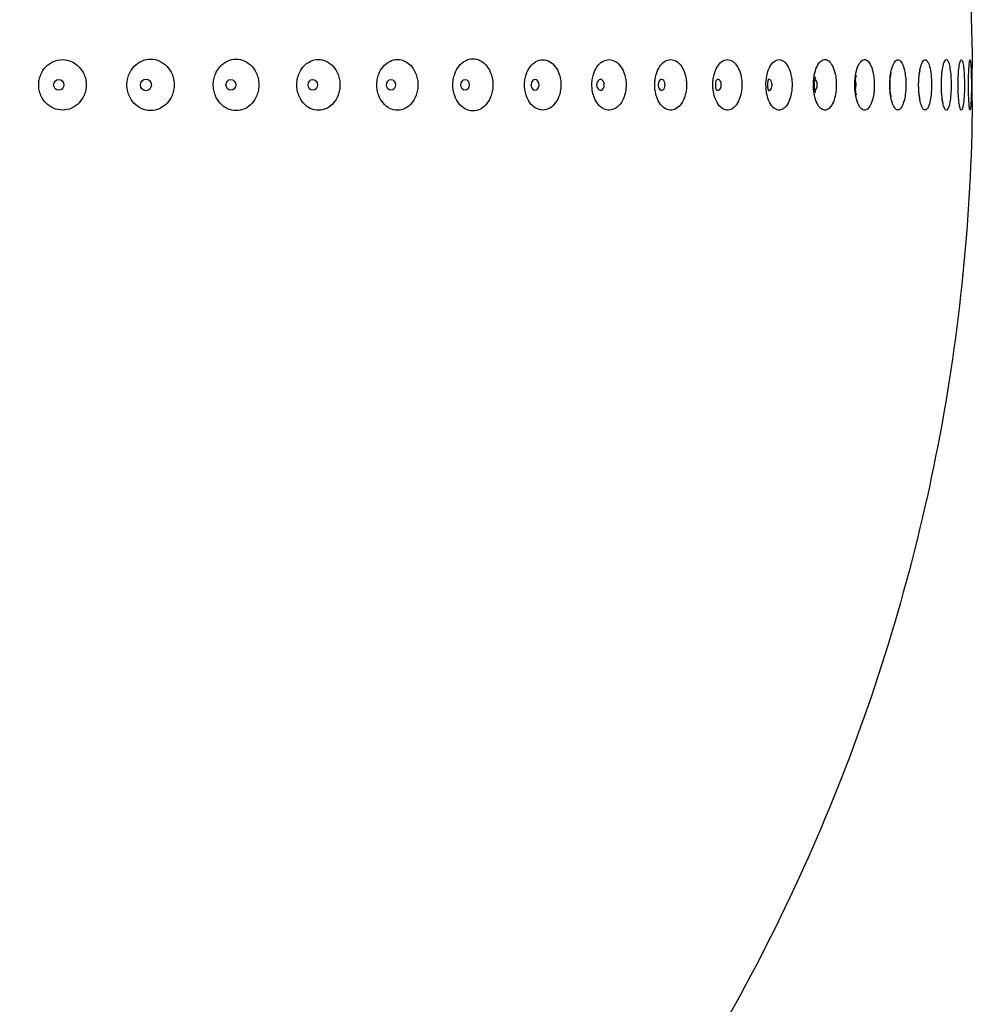
# Model space of a CAD drawing. Units: millimetres. Extents: x 432 to 1811, y 725 to 2325.
# Drawn here: x 801 to 923, y 852 to 979 of the extents above; entities that cross this region are included whole.
import ezdxf

# ---------------------------------------------------------------- set-up
doc = ezdxf.new("R2010")
doc.units = ezdxf.units.MM
doc.header["$LTSCALE"] = 10
doc.layers.add('Spigoli visibili(ISO)', color=179, linetype='Continuous', lineweight=25, true_color=0x262659)

msp = doc.modelspace()

# ---------------------------------------------------------------- linework, layer by layer
at = {"layer": 'Spigoli visibili(ISO)'}
for centre, major_axis, ratio in [((805.72, 970.28), (0, 0.7), 0.951573), ((816.95, 970.28), (0, 0.752), 0.930679), ((827.89, 970.28), (0, 0.7), 0.903394), ((838.44, 970.28), (0, 0.7), 0.869071), ((848.52, 970.28), (0, 0.7), 0.826458), ((858.07, 970.28), (0, 0.7), 0.776223)]:
    msp.add_ellipse(centre, major_axis=major_axis, ratio=ratio, dxfattribs=at)
for centre, major_axis, ratio, start_param, end_param in [((867.09, 970.28), (0, 0.7), 0.734316, 1.659684, 7.765094), ((875.53, 970.28), (0, 0.7), 0.685145, 2.088574, 7.336204), ((883.41, 970.28), (0, 0.7), 0.635051, 2.304045, 7.120733), ((890.67, 970.28), (0, 0.7), 0.582455, 2.545923, 6.878855), ((897.27, 970.28), (0, 0.7), 0.523636, 2.844899, 6.579879), ((903.13, 970.28), (0, 0.7), 0.458899, 3.247553, 6.177225), ((908.19, 970.28), (0, -0.7), 0.391138, 0.750997, 2.390595)]:
    msp.add_ellipse(centre, major_axis=major_axis, ratio=ratio, start_param=start_param, end_param=end_param, dxfattribs=at)
for points, knots in [([(923.43, 968.14), (923.3, 953.34), (921.82, 938.5), (916.2, 909.32), (912.02, 894.87), (901.15, 867.1), (894.42, 853.66), (878.68, 828.33), (869.61, 816.33), (849.53, 794.28), (838.43, 784.14), (814.68, 766.11), (801.92, 758.15), (775.28, 744.74), (761.29, 739.23), (732.66, 730.89), (717.9, 728.02), (688.23, 725.02), (673.19, 724.88), (643.47, 727.33), (628.66, 729.93), (599.88, 737.74), (585.78, 742.99), (558.9, 755.9), (546, 763.62), (521.92, 781.21), (510.63, 791.15), (490.15, 812.82), (480.86, 824.64), (464.65, 849.68), (457.67, 863), (446.29, 890.56), (441.84, 904.93), (435.66, 934.1), (433.9, 949.04), (433.13, 978.85), (434.12, 993.85), (438.78, 1023.31), (442.48, 1037.88), (452.42, 1066), (458.7, 1079.66), (473.59, 1105.5), (482.25, 1117.79), (501.59, 1140.49), (512.34, 1151), (535.49, 1169.81), (547.97, 1178.19), (574.15, 1192.48), (587.95, 1198.45), (616.29, 1207.74), (630.95, 1211.1), (660.5, 1215.08), (675.52, 1215.72), (705.31, 1214.26), (720.2, 1212.16), (749.23, 1205.31), (763.48, 1200.53), (790.78, 1188.52), (803.93, 1181.23), (828.59, 1164.45), (840.19, 1154.89), (861.39, 1133.91), (871.07, 1122.4), (888.09, 1097.92), (895.52, 1084.84), (907.81, 1057.67), (912.73, 1043.46), (919.87, 1014.51), (922.13, 999.64), (923.25, 980.65), (923.39, 976.53), (923.43, 972.42)], [0, 0, 0, 0, 4.440199, 4.440199, 8.913829, 8.913829, 13.387275, 13.387275, 17.860723, 17.860723, 22.33417, 22.33417, 26.807617, 26.807617, 31.281064, 31.281064, 35.754511, 35.754511, 40.227959, 40.227959, 44.701388, 44.701388, 49.174835, 49.174835, 53.648283, 53.648283, 58.12173, 58.12173, 62.595177, 62.595177, 67.068624, 67.068624, 71.542071, 71.542071, 76.015518, 76.015518, 80.488966, 80.488966, 84.962395, 84.962395, 89.435843, 89.435843, 93.90929, 93.90929, 98.382737, 98.382737, 102.856184, 102.856184, 107.329631, 107.329631, 111.803078, 111.803078, 116.276526, 116.276526, 120.749955, 120.749955, 125.223403, 125.223403, 129.69685, 129.69685, 134.170297, 134.170297, 138.643744, 138.643744, 143.117191, 143.117191, 147.590638, 147.590638, 152.064086, 152.064086, 153.298733, 153.298733, 153.298733, 153.298733]), ([(803.13, 970.28), (803.13, 970.51), (803.15, 970.73), (803.24, 971.18), (803.31, 971.41), (803.56, 971.99), (803.77, 972.31), (804.32, 972.89), (804.66, 973.13), (805.4, 973.45), (805.79, 973.53), (806.59, 973.53), (806.99, 973.45), (807.73, 973.12), (808.06, 972.88), (808.61, 972.3), (808.83, 971.96), (809.07, 971.39), (809.14, 971.16), (809.22, 970.72), (809.24, 970.5), (809.24, 970.28)], [-1.017829, -1.017829, -1.017829, -1.017829, -0.950592, -0.950592, -0.878416, -0.878416, -0.76158, -0.76158, -0.634041, -0.634041, -0.508958, -0.508958, -0.382724, -0.382724, -0.255341, -0.255341, -0.135647, -0.135647, -0.065729, -0.065729, -0.000001, -0.000001, -0.000001, -0.000001]), ([(814.5, 970.28), (814.5, 970.51), (814.53, 970.74), (814.62, 971.2), (814.69, 971.44), (814.94, 972.02), (815.15, 972.35), (815.69, 972.94), (816.03, 973.19), (816.77, 973.51), (817.15, 973.6), (817.94, 973.6), (818.33, 973.51), (819.07, 973.19), (819.4, 972.94), (819.95, 972.35), (820.16, 972.01), (820.4, 971.42), (820.47, 971.19), (820.56, 970.73), (820.58, 970.51), (820.58, 970.28)], [-1.035527, -1.035527, -1.035527, -1.035527, -0.967094, -0.967094, -0.892906, -0.892906, -0.77401, -0.77401, -0.644328, -0.644328, -0.517803, -0.517803, -0.390387, -0.390387, -0.261407, -0.261407, -0.139947, -0.139947, -0.067394, -0.067394, -0.000001, -0.000001, -0.000001, -0.000001]), ([(825.62, 970.28), (825.62, 970.51), (825.64, 970.74), (825.73, 971.21), (825.8, 971.44), (826.04, 972.03), (826.25, 972.36), (826.78, 972.95), (827.1, 973.19), (827.81, 973.52), (828.19, 973.6), (828.95, 973.6), (829.32, 973.52), (830.03, 973.19), (830.35, 972.95), (830.88, 972.36), (831.09, 972.02), (831.32, 971.43), (831.39, 971.19), (831.47, 970.73), (831.49, 970.51), (831.49, 970.28)], [-1.033884, -1.033884, -1.033884, -1.033884, -0.965494, -0.965494, -0.890429, -0.890429, -0.771398, -0.771398, -0.642336, -0.642336, -0.516896, -0.516896, -0.390725, -0.390725, -0.262255, -0.262255, -0.141034, -0.141034, -0.06743, -0.06743, -0.000001, -0.000001, -0.000001, -0.000001]), ([(836.39, 970.28), (836.39, 970.5), (836.41, 970.73), (836.49, 971.19), (836.56, 971.43), (836.79, 972.01), (836.98, 972.34), (837.48, 972.92), (837.79, 973.15), (838.46, 973.47), (838.82, 973.55), (839.54, 973.55), (839.89, 973.47), (840.56, 973.15), (840.87, 972.91), (841.37, 972.32), (841.56, 971.99), (841.79, 971.41), (841.85, 971.17), (841.93, 970.72), (841.95, 970.5), (841.95, 970.28)], [-1.019341, -1.019341, -1.019341, -1.019341, -0.952296, -0.952296, -0.877758, -0.877758, -0.76009, -0.76009, -0.633285, -0.633285, -0.509499, -0.509499, -0.385031, -0.385031, -0.258096, -0.258096, -0.138719, -0.138719, -0.065857, -0.065857, -0.000001, -0.000001, -0.000001, -0.000001]), ([(846.7, 970.28), (846.7, 970.5), (846.72, 970.72), (846.8, 971.18), (846.86, 971.42), (847.08, 972.01), (847.27, 972.33), (847.74, 972.91), (848.04, 973.15), (848.68, 973.47), (849.02, 973.55), (849.7, 973.55), (850.04, 973.47), (850.68, 973.14), (850.97, 972.9), (851.45, 972.32), (851.63, 971.99), (851.84, 971.4), (851.9, 971.17), (851.98, 970.72), (851.99, 970.5), (851.99, 970.28)], [-1.019572, -1.019572, -1.019572, -1.019572, -0.953363, -0.953363, -0.878834, -0.878834, -0.760756, -0.760756, -0.633917, -0.633917, -0.509617, -0.509617, -0.384601, -0.384601, -0.257585, -0.257585, -0.138243, -0.138243, -0.065227, -0.065227, -0.000001, -0.000001, -0.000001, -0.000001]), ([(856.5, 970.28), (856.5, 970.5), (856.51, 970.73), (856.59, 971.2), (856.65, 971.44), (856.86, 972.04), (857.04, 972.38), (857.51, 972.98), (857.79, 973.23), (858.42, 973.56), (858.75, 973.65), (859.42, 973.65), (859.76, 973.56), (860.38, 973.23), (860.66, 972.98), (861.12, 972.38), (861.3, 972.04), (861.51, 971.43), (861.57, 971.19), (861.64, 970.73), (861.65, 970.5), (861.65, 970.28)], [-1.05069, -1.05069, -1.05069, -1.05069, -0.983726, -0.983726, -0.907468, -0.907468, -0.785453, -0.785453, -0.654082, -0.654082, -0.52528, -0.52528, -0.395741, -0.395741, -0.265035, -0.265035, -0.142131, -0.142131, -0.06671, -0.06671, -0.000001, -0.000001, -0.000001, -0.000001]), ([(865.74, 970.28), (865.74, 970.49), (865.75, 970.71), (865.82, 971.16), (865.87, 971.39), (866.06, 971.97), (866.23, 972.3), (866.65, 972.88), (866.91, 973.11), (867.48, 973.44), (867.78, 973.52), (868.39, 973.52), (868.7, 973.43), (869.27, 973.11), (869.52, 972.87), (869.94, 972.29), (870.1, 971.96), (870.29, 971.38), (870.34, 971.15), (870.41, 970.7), (870.42, 970.49), (870.42, 970.28)], [-1.012642, -1.012642, -1.012642, -1.012642, -0.948662, -0.948662, -0.875405, -0.875405, -0.757614, -0.757614, -0.631366, -0.631366, -0.506258, -0.506258, -0.380519, -0.380519, -0.254114, -0.254114, -0.135507, -0.135507, -0.063342, -0.063342, -0.000001, -0.000001, -0.000001, -0.000001]), ([(874.41, 970.28), (874.41, 970.49), (874.43, 970.7), (874.49, 971.15), (874.54, 971.39), (874.72, 971.97), (874.87, 972.3), (875.27, 972.89), (875.51, 973.13), (876.05, 973.45), (876.33, 973.54), (876.91, 973.54), (877.2, 973.45), (877.73, 973.12), (877.98, 972.88), (878.37, 972.3), (878.53, 971.97), (878.7, 971.38), (878.75, 971.15), (878.81, 970.7), (878.82, 970.49), (878.82, 970.28)], [-1.019074, -1.019074, -1.019074, -1.019074, -0.955482, -0.955482, -0.882106, -0.882106, -0.76322, -0.76322, -0.636019, -0.636019, -0.509611, -0.509611, -0.382707, -0.382707, -0.255568, -0.255568, -0.135785, -0.135785, -0.063161, -0.063161, -0.000001, -0.000001, -0.000001, -0.000001]), ([(882.51, 970.28), (882.51, 970.49), (882.52, 970.7), (882.58, 971.15), (882.62, 971.38), (882.79, 971.97), (882.93, 972.3), (883.3, 972.89), (883.53, 973.13), (884.03, 973.46), (884.3, 973.54), (884.84, 973.54), (885.1, 973.46), (885.6, 973.13), (885.83, 972.89), (886.19, 972.3), (886.34, 971.97), (886.5, 971.37), (886.55, 971.14), (886.6, 970.7), (886.61, 970.49), (886.61, 970.28)], [-1.021665, -1.021665, -1.021665, -1.021665, -0.958612, -0.958612, -0.885232, -0.885232, -0.765455, -0.765455, -0.637908, -0.637908, -0.510914, -0.510914, -0.383585, -0.383585, -0.256226, -0.256226, -0.135471, -0.135471, -0.062671, -0.062671, -0.000001, -0.000001, -0.000001, -0.000001]), ([(890, 970.28), (890, 970.49), (890.01, 970.7), (890.06, 971.14), (890.11, 971.37), (890.26, 971.96), (890.39, 972.3), (890.73, 972.88), (890.94, 973.12), (891.39, 973.45), (891.64, 973.53), (892.13, 973.53), (892.37, 973.45), (892.83, 973.12), (893.03, 972.88), (893.37, 972.3), (893.5, 971.96), (893.65, 971.37), (893.69, 971.13), (893.74, 970.69), (893.75, 970.49), (893.75, 970.28)], [-1.0184, -1.0184, -1.0184, -1.0184, -0.956185, -0.956185, -0.883097, -0.883097, -0.7628, -0.7628, -0.6358, -0.6358, -0.509299, -0.509299, -0.382555, -0.382555, -0.255719, -0.255719, -0.134457, -0.134457, -0.061859, -0.061859, -0.000001, -0.000001, -0.000001, -0.000001]), ([(896.84, 970.28), (896.84, 970.49), (896.85, 970.69), (896.9, 971.13), (896.93, 971.37), (897.07, 971.96), (897.19, 972.3), (897.5, 972.89), (897.69, 973.13), (898.1, 973.45), (898.31, 973.54), (898.76, 973.54), (898.97, 973.45), (899.38, 973.13), (899.56, 972.89), (899.87, 972.3), (899.99, 971.96), (900.12, 971.36), (900.16, 971.13), (900.2, 970.69), (900.21, 970.49), (900.21, 970.28)], [-1.018803, -1.018803, -1.018803, -1.018803, -0.957148, -0.957148, -0.884037, -0.884037, -0.762595, -0.762595, -0.635703, -0.635703, -0.509452, -0.509452, -0.382949, -0.382949, -0.256218, -0.256218, -0.134053, -0.134053, -0.061378, -0.061378, -0.000001, -0.000001, -0.000001, -0.000001]), ([(902.96, 970.28), (902.96, 970.46), (902.97, 970.65), (902.98, 970.83), (903, 971.07), (903.03, 971.31), (903.07, 971.54), (903.15, 971.92), (903.25, 972.27), (903.39, 972.57), (903.52, 972.87), (903.69, 973.12), (903.87, 973.28), (904.05, 973.45), (904.24, 973.54), (904.43, 973.54), (904.61, 973.55), (904.8, 973.48), (904.97, 973.33), (905.13, 973.2), (905.28, 973), (905.41, 972.74), (905.56, 972.46), (905.68, 972.11), (905.76, 971.72), (905.82, 971.47), (905.86, 971.21), (905.88, 970.95), (905.9, 970.75), (905.91, 970.55), (905.91, 970.36), (905.91, 970.33), (905.91, 970.31), (905.91, 970.28)], [-2.039402, -2.039402, -2.039402, -2.039402, -1.984755, -1.984755, -1.984755, -1.909963, -1.909963, -1.909963, -1.785991, -1.785991, -1.785991, -1.65924, -1.65924, -1.65924, -1.532733, -1.532733, -1.532733, -1.412966, -1.412966, -1.412966, -1.297995, -1.297995, -1.297995, -1.168106, -1.168106, -1.168106, -1.086414, -1.086414, -1.086414, -1.026875, -1.026875, -1.026875, -1.019454, -1.019454, -1.019454, -1.019454]), ([(908.29, 970.28), (908.29, 970.46), (908.29, 970.64), (908.31, 970.82), (908.32, 971.06), (908.35, 971.3), (908.39, 971.53), (908.45, 971.91), (908.54, 972.26), (908.65, 972.55), (908.77, 972.86), (908.9, 973.1), (909.06, 973.27), (909.21, 973.44), (909.37, 973.53), (909.54, 973.54), (909.7, 973.55), (909.85, 973.48), (910, 973.34), (910.14, 973.2), (910.26, 973), (910.38, 972.75), (910.5, 972.47), (910.61, 972.12), (910.68, 971.73), (910.73, 971.48), (910.76, 971.22), (910.78, 970.96), (910.8, 970.76), (910.81, 970.57), (910.81, 970.37), (910.81, 970.34), (910.81, 970.31), (910.81, 970.28)], [-2.038662, -2.038662, -2.038662, -2.038662, -1.984768, -1.984768, -1.984768, -1.910784, -1.910784, -1.910784, -1.787362, -1.787362, -1.787362, -1.660655, -1.660655, -1.660655, -1.533919, -1.533919, -1.533919, -1.414005, -1.414005, -1.414005, -1.299034, -1.299034, -1.299034, -1.169224, -1.169224, -1.169224, -1.08713, -1.08713, -1.08713, -1.027723, -1.027723, -1.027723, -1.019081, -1.019081, -1.019081, -1.019081]), ([(912.81, 970.28), (912.81, 970.43), (912.81, 970.58), (912.82, 970.72), (912.83, 970.95), (912.84, 971.17), (912.87, 971.39), (912.91, 971.74), (912.97, 972.06), (913.05, 972.34), (913.14, 972.67), (913.24, 972.93), (913.36, 973.13), (913.48, 973.33), (913.62, 973.45), (913.75, 973.49), (913.88, 973.53), (914.01, 973.49), (914.14, 973.38), (914.26, 973.28), (914.37, 973.1), (914.47, 972.87), (914.58, 972.61), (914.67, 972.29), (914.74, 971.92), (914.79, 971.66), (914.82, 971.38), (914.85, 971.09), (914.86, 970.89), (914.87, 970.69), (914.88, 970.48), (914.88, 970.41), (914.88, 970.35), (914.88, 970.28)], [-2.021108, -2.021108, -2.021108, -2.021108, -1.977019, -1.977019, -1.977019, -1.907847, -1.907847, -1.907847, -1.797657, -1.797657, -1.797657, -1.672111, -1.672111, -1.672111, -1.546515, -1.546515, -1.546515, -1.425962, -1.425962, -1.425962, -1.310806, -1.310806, -1.310806, -1.182207, -1.182207, -1.182207, -1.091847, -1.091847, -1.091847, -1.030208, -1.030208, -1.030208, -1.010322, -1.010322, -1.010322, -1.010322]), ([(916.52, 970.28), (916.52, 970.48), (916.53, 970.67), (916.53, 970.86), (916.55, 971.11), (916.57, 971.36), (916.59, 971.59), (916.64, 971.98), (916.7, 972.34), (916.79, 972.64), (916.87, 972.93), (916.96, 973.16), (917.06, 973.31), (917.17, 973.46), (917.27, 973.54), (917.38, 973.52), (917.49, 973.51), (917.59, 973.43), (917.68, 973.27), (917.77, 973.12), (917.86, 972.91), (917.93, 972.65), (918.01, 972.35), (918.07, 972), (918.12, 971.6), (918.14, 971.36), (918.16, 971.12), (918.17, 970.86), (918.18, 970.67), (918.19, 970.48), (918.19, 970.28)], [-1.016767, -1.016767, -1.016767, -1.016767, -0.958574, -0.958574, -0.958574, -0.88209, -0.88209, -0.88209, -0.752615, -0.752615, -0.752615, -0.626, -0.626, -0.626, -0.499728, -0.499728, -0.499728, -0.380179, -0.380179, -0.380179, -0.265842, -0.265842, -0.265842, -0.135843, -0.135843, -0.135843, -0.058642, -0.058642, -0.058642, 0, 0, 0, 0]), ([(919.45, 970.28), (919.45, 970.36), (919.45, 970.44), (919.46, 970.52), (919.46, 970.73), (919.47, 970.94), (919.48, 971.15), (919.49, 971.45), (919.52, 971.75), (919.55, 972.01), (919.6, 972.37), (919.65, 972.68), (919.72, 972.93), (919.79, 973.18), (919.87, 973.35), (919.95, 973.45), (920.02, 973.54), (920.11, 973.56), (920.18, 973.49), (920.26, 973.43), (920.33, 973.3), (920.4, 973.1), (920.46, 972.91), (920.52, 972.67), (920.56, 972.38), (920.61, 972.08), (920.65, 971.75), (920.67, 971.39), (920.68, 971.17), (920.7, 970.94), (920.7, 970.71), (920.7, 970.56), (920.71, 970.42), (920.71, 970.28)], [-2.038562, -2.038562, -2.038562, -2.038562, -2.01451, -2.01451, -2.01451, -1.950765, -1.950765, -1.950765, -1.855718, -1.855718, -1.855718, -1.729327, -1.729327, -1.729327, -1.602202, -1.602202, -1.602202, -1.47808, -1.47808, -1.47808, -1.360053, -1.360053, -1.360053, -1.246903, -1.246903, -1.246903, -1.132227, -1.132227, -1.132227, -1.061699, -1.061699, -1.061699, -1.019148, -1.019148, -1.019148, -1.019148]), ([(921.6, 970.28), (921.6, 970.37), (921.6, 970.45), (921.61, 970.54), (921.61, 970.75), (921.61, 970.96), (921.62, 971.17), (921.63, 971.48), (921.65, 971.78), (921.67, 972.05), (921.7, 972.4), (921.74, 972.71), (921.79, 972.95), (921.83, 973.19), (921.88, 973.36), (921.94, 973.45), (921.99, 973.54), (922.04, 973.55), (922.09, 973.48), (922.14, 973.41), (922.19, 973.28), (922.23, 973.07), (922.27, 972.88), (922.31, 972.63), (922.33, 972.34), (922.36, 972.05), (922.39, 971.72), (922.4, 971.37), (922.41, 971.15), (922.42, 970.92), (922.42, 970.69), (922.42, 970.55), (922.42, 970.42), (922.42, 970.28)], [-2.03275, -2.03275, -2.03275, -2.03275, -2.007201, -2.007201, -2.007201, -1.942591, -1.942591, -1.942591, -1.845928, -1.845928, -1.845928, -1.719762, -1.719762, -1.719762, -1.593148, -1.593148, -1.593148, -1.469757, -1.469757, -1.469757, -1.352259, -1.352259, -1.352259, -1.239441, -1.239441, -1.239441, -1.126945, -1.126945, -1.126945, -1.056967, -1.056967, -1.056967, -1.0162, -1.0162, -1.0162, -1.0162]), ([(922.94, 970.28), (922.94, 970.47), (922.94, 970.66), (922.95, 970.85), (922.95, 971.1), (922.95, 971.35), (922.96, 971.58), (922.97, 971.97), (922.99, 972.32), (923.01, 972.62), (923.02, 972.91), (923.05, 973.14), (923.07, 973.3), (923.09, 973.45), (923.12, 973.53), (923.14, 973.52), (923.16, 973.51), (923.19, 973.43), (923.21, 973.28), (923.23, 973.13), (923.24, 972.92), (923.26, 972.66), (923.28, 972.37), (923.29, 972.01), (923.3, 971.62), (923.3, 971.38), (923.31, 971.13), (923.31, 970.87), (923.31, 970.68), (923.31, 970.48), (923.31, 970.28)], [-1.014211, -1.014211, -1.014211, -1.014211, -0.957031, -0.957031, -0.957031, -0.880137, -0.880137, -0.880137, -0.75321, -0.75321, -0.75321, -0.627035, -0.627035, -0.627035, -0.501104, -0.501104, -0.501104, -0.381757, -0.381757, -0.381757, -0.267385, -0.267385, -0.267385, -0.137547, -0.137547, -0.137547, -0.059464, -0.059464, -0.059464, 0, 0, 0, 0]), ([(916.7, 968.4), (916.7, 968.4), (916.7, 968.4), (916.7, 968.42), (916.69, 968.44), (916.67, 968.54), (916.66, 968.61), (916.62, 968.79), (916.61, 968.92), (916.57, 969.22), (916.55, 969.4), (916.53, 969.8), (916.52, 970.03), (916.52, 970.49), (916.53, 970.72), (916.55, 971.16), (916.57, 971.36), (916.61, 971.7), (916.63, 971.84), (916.67, 972.03), (916.69, 972.09), (916.7, 972.15), (916.7, 972.16), (916.7, 972.16)], [6.971838, 6.971838, 6.971838, 6.971838, 7.000131, 7.000131, 7.119615, 7.119615, 7.259577, 7.259577, 7.427279, 7.427279, 7.624464, 7.624464, 7.84459, 7.84459, 8.073892, 8.073892, 8.294776, 8.294776, 8.489797, 8.489797, 8.649312, 8.649312, 8.736126, 8.736126, 8.736126, 8.736126]), ([(919.56, 972.09), (919.58, 972.21), (919.59, 972.31), (919.62, 972.46), (919.63, 972.51), (919.64, 972.53), (919.64, 972.53), (919.64, 972.53)], [8.4529642, 8.4529642, 8.4529642, 8.4529642, 8.6107523, 8.6107523, 8.766942, 8.766942, 8.8015155, 8.8015155, 8.8015155, 8.8015155]), ([(923.43, 970.28), (923.43, 970.43), (923.43, 970.58), (923.43, 970.73), (923.43, 970.96), (923.43, 971.19), (923.43, 971.42), (923.43, 971.76), (923.43, 972.09), (923.43, 972.37), (923.43, 972.39), (923.43, 972.4), (923.43, 972.42)], [-2.0178329, -2.0178329, -2.0178329, -2.0178329, -1.97297, -1.97297, -1.97297, -1.9018015, -1.9018015, -1.9018015, -1.7905526, -1.7905526, -1.7905526, -1.7843674, -1.7843674, -1.7843674, -1.7843674]), ([(890.46, 969.66), (890.46, 969.66), (890.46, 969.67), (890.44, 969.71), (890.43, 969.74), (890.41, 969.82), (890.4, 969.87), (890.39, 969.97), (890.38, 970.02), (890.37, 970.14), (890.37, 970.2), (890.37, 970.33), (890.37, 970.39), (890.38, 970.51), (890.38, 970.57), (890.4, 970.67), (890.41, 970.72), (890.43, 970.8), (890.44, 970.83), (890.45, 970.88), (890.46, 970.9), (890.46, 970.9), (890.46, 970.9), (890.46, 970.9)], [0.928164, 0.928164, 0.928164, 0.928164, 1.047341, 1.047341, 1.179497, 1.179497, 1.306218, 1.306218, 1.432236, 1.432236, 1.559339, 1.559339, 1.687185, 1.687185, 1.814488, 1.814488, 1.940631, 1.940631, 2.066994, 2.066994, 2.197506, 2.197506, 2.213429, 2.213429, 2.213429, 2.213429]), ([(897.2, 969.48), (897.2, 969.48), (897.2, 969.48), (897.2, 969.5), (897.19, 969.52), (897.17, 969.59), (897.16, 969.63), (897.13, 969.74), (897.12, 969.8), (897.1, 969.94), (897.1, 970.02), (897.09, 970.18), (897.09, 970.27), (897.09, 970.44), (897.1, 970.52), (897.11, 970.68), (897.12, 970.75), (897.14, 970.88), (897.16, 970.93), (897.18, 971.01), (897.19, 971.04), (897.2, 971.07), (897.2, 971.08), (897.2, 971.08)], [0.887367, 0.887367, 0.887367, 0.887367, 0.928929, 0.928929, 1.062437, 1.062437, 1.193215, 1.193215, 1.327366, 1.327366, 1.467429, 1.467429, 1.61243, 1.61243, 1.758466, 1.758466, 1.900831, 1.900831, 2.036995, 2.036995, 2.168372, 2.168372, 2.254225, 2.254225, 2.254225, 2.254225]), ([(903.24, 969.27), (903.24, 969.27), (903.23, 969.28), (903.22, 969.32), (903.21, 969.36), (903.18, 969.46), (903.17, 969.52), (903.14, 969.67), (903.13, 969.76), (903.11, 969.96), (903.11, 970.06), (903.1, 970.29), (903.1, 970.4), (903.11, 970.63), (903.12, 970.73), (903.15, 970.92), (903.16, 971.01), (903.19, 971.14), (903.21, 971.19), (903.23, 971.27), (903.24, 971.29), (903.24, 971.29), (903.24, 971.3), (903.24, 971.3)], [7.126532, 7.126532, 7.126532, 7.126532, 7.228546, 7.228546, 7.35842, 7.35842, 7.495172, 7.495172, 7.643039, 7.643039, 7.802136, 7.802136, 7.967784, 7.967784, 8.131766, 8.131766, 8.286191, 8.286191, 8.427889, 8.427889, 8.559781, 8.559781, 8.581432, 8.581432, 8.581432, 8.581432]), ([(908.51, 969.01), (908.51, 969.01), (908.51, 969.01), (908.51, 969.03), (908.5, 969.05), (908.48, 969.13), (908.46, 969.19), (908.43, 969.34), (908.42, 969.43), (908.39, 969.64), (908.38, 969.76), (908.36, 970.03), (908.36, 970.18), (908.36, 970.48), (908.37, 970.63), (908.39, 970.9), (908.4, 971.03), (908.44, 971.24), (908.45, 971.33), (908.48, 971.45), (908.5, 971.5), (908.51, 971.54), (908.51, 971.55), (908.51, 971.55)], [7.078772, 7.078772, 7.078772, 7.078772, 7.112952, 7.112952, 7.238166, 7.238166, 7.372685, 7.372685, 7.522701, 7.522701, 7.690474, 7.690474, 7.872544, 7.872544, 8.059472, 8.059472, 8.238756, 8.238756, 8.400503, 8.400503, 8.542627, 8.542627, 8.629191, 8.629191, 8.629191, 8.629191]), ([(913, 968.73), (913, 968.73), (913, 968.74), (912.98, 968.79), (912.97, 968.83), (912.94, 968.96), (912.93, 969.04), (912.89, 969.25), (912.88, 969.38), (912.85, 969.68), (912.84, 969.85), (912.83, 970.21), (912.83, 970.4), (912.84, 970.77), (912.85, 970.95), (912.89, 971.27), (912.91, 971.4), (912.94, 971.61), (912.96, 971.69), (912.99, 971.8), (913, 971.83), (913, 971.83), (913, 971.84), (913, 971.84)], [0.745203, 0.745203, 0.745203, 0.745203, 0.837569, 0.837569, 0.966234, 0.966234, 1.11344, 1.11344, 1.283884, 1.283884, 1.476418, 1.476418, 1.682528, 1.682528, 1.887969, 1.887969, 2.077193, 2.077193, 2.240065, 2.240065, 2.377376, 2.377376, 2.396389, 2.396389, 2.396389, 2.396389]), ([(809.24, 970.28), (809.24, 970.06), (809.22, 969.84), (809.14, 969.4), (809.07, 969.18), (808.83, 968.6), (808.61, 968.27), (808.06, 967.68), (807.73, 967.44), (806.99, 967.11), (806.59, 967.03), (805.79, 967.03), (805.4, 967.11), (804.66, 967.43), (804.32, 967.67), (803.77, 968.25), (803.56, 968.57), (803.31, 969.15), (803.24, 969.38), (803.15, 969.83), (803.13, 970.06), (803.13, 970.28)], [-1.017817, -1.017817, -1.017817, -1.017817, -0.952128, -0.952128, -0.882259, -0.882259, -0.762587, -0.762587, -0.635204, -0.635204, -0.508968, -0.508968, -0.383889, -0.383889, -0.256353, -0.256353, -0.139499, -0.139499, -0.067274, -0.067274, -0.000001, -0.000001, -0.000001, -0.000001]), ([(820.58, 970.28), (820.58, 970.06), (820.56, 969.83), (820.47, 969.38), (820.4, 969.14), (820.16, 968.55), (819.95, 968.21), (819.4, 967.62), (819.07, 967.38), (818.33, 967.05), (817.94, 966.96), (817.15, 966.97), (816.77, 967.05), (816.03, 967.38), (815.69, 967.62), (815.15, 968.21), (814.94, 968.54), (814.69, 969.12), (814.62, 969.36), (814.53, 969.83), (814.5, 970.05), (814.5, 970.28)], [-1.03551, -1.03551, -1.03551, -1.03551, -0.968111, -0.968111, -0.895549, -0.895549, -0.774086, -0.774086, -0.645109, -0.645109, -0.517695, -0.517695, -0.391171, -0.391171, -0.261491, -0.261491, -0.142602, -0.142602, -0.068425, -0.068425, -0.000001, -0.000001, -0.000001, -0.000001]), ([(831.49, 970.28), (831.49, 970.06), (831.47, 969.83), (831.39, 969.37), (831.32, 969.14), (831.08, 968.54), (830.88, 968.21), (830.35, 967.61), (830.03, 967.37), (829.32, 967.04), (828.95, 966.96), (828.19, 966.96), (827.81, 967.05), (827.1, 967.37), (826.78, 967.61), (826.25, 968.2), (826.04, 968.53), (825.8, 969.12), (825.73, 969.36), (825.64, 969.83), (825.62, 970.05), (825.62, 970.28)], [-1.033867, -1.033867, -1.033867, -1.033867, -0.966417, -0.966417, -0.892784, -0.892784, -0.771548, -0.771548, -0.643082, -0.643082, -0.516915, -0.516915, -0.391474, -0.391474, -0.262413, -0.262413, -0.1434, -0.1434, -0.068368, -0.068368, -0.000001, -0.000001, -0.000001, -0.000001]), ([(841.95, 970.28), (841.95, 970.06), (841.93, 969.84), (841.85, 969.39), (841.79, 969.16), (841.56, 968.57), (841.37, 968.24), (840.87, 967.65), (840.56, 967.41), (839.89, 967.09), (839.54, 967.01), (838.82, 967.01), (838.46, 967.09), (837.79, 967.41), (837.48, 967.65), (836.98, 968.23), (836.79, 968.55), (836.56, 969.14), (836.49, 969.37), (836.41, 969.84), (836.39, 970.06), (836.39, 970.28)], [-1.01933, -1.01933, -1.01933, -1.01933, -0.953436, -0.953436, -0.880519, -0.880519, -0.761105, -0.761105, -0.634175, -0.634175, -0.509714, -0.509714, -0.385923, -0.385923, -0.259117, -0.259117, -0.141486, -0.141486, -0.067006, -0.067006, -0.000001, -0.000001, -0.000001, -0.000001]), ([(851.99, 970.28), (851.99, 970.06), (851.98, 969.85), (851.9, 969.39), (851.84, 969.16), (851.63, 968.57), (851.45, 968.24), (850.97, 967.66), (850.68, 967.42), (850.04, 967.09), (849.7, 967.01), (849.02, 967.01), (848.68, 967.09), (848.04, 967.41), (847.74, 967.65), (847.27, 968.23), (847.08, 968.56), (846.86, 969.14), (846.8, 969.38), (846.72, 969.84), (846.7, 970.06), (846.7, 970.28)], [-1.019565, -1.019565, -1.019565, -1.019565, -0.954288, -0.954288, -0.881197, -0.881197, -0.761797, -0.761797, -0.634785, -0.634785, -0.50978, -0.50978, -0.385472, -0.385472, -0.25863, -0.25863, -0.140609, -0.140609, -0.066158, -0.066158, -0.000001, -0.000001, -0.000001, -0.000001]), ([(861.65, 970.28), (861.65, 970.06), (861.64, 969.84), (861.57, 969.37), (861.51, 969.13), (861.3, 968.53), (861.12, 968.18), (860.66, 967.58), (860.38, 967.34), (859.76, 967), (859.42, 966.91), (858.75, 966.92), (858.42, 967), (857.79, 967.33), (857.51, 967.58), (857.04, 968.18), (856.86, 968.52), (856.65, 969.12), (856.59, 969.37), (856.51, 969.84), (856.5, 970.06), (856.5, 970.28)], [-1.050676, -1.050676, -1.050676, -1.050676, -0.983975, -0.983975, -0.908565, -0.908565, -0.785671, -0.785671, -0.654965, -0.654965, -0.525426, -0.525426, -0.396628, -0.396628, -0.265259, -0.265259, -0.143237, -0.143237, -0.06697, -0.06697, -0.000001, -0.000001, -0.000001, -0.000001]), ([(870.42, 970.28), (870.42, 970.07), (870.41, 969.86), (870.34, 969.42), (870.29, 969.19), (870.11, 968.61), (869.94, 968.28), (869.52, 967.69), (869.27, 967.45), (868.7, 967.13), (868.4, 967.04), (867.78, 967.04), (867.48, 967.13), (866.91, 967.45), (866.65, 967.68), (866.23, 968.26), (866.06, 968.59), (865.87, 969.17), (865.82, 969.41), (865.75, 969.85), (865.74, 970.07), (865.74, 970.28)], [-1.012641, -1.012641, -1.012641, -1.012641, -0.949362, -0.949362, -0.877292, -0.877292, -0.758771, -0.758771, -0.632365, -0.632365, -0.506613, -0.506613, -0.381518, -0.381518, -0.255272, -0.255272, -0.137396, -0.137396, -0.064042, -0.064042, -0.000001, -0.000001, -0.000001, -0.000001]), ([(866.58, 970.22), (866.57, 970.23), (866.57, 970.24), (866.57, 970.25), (866.57, 970.26), (866.57, 970.28), (866.57, 970.29), (866.57, 970.3), (866.57, 970.31), (866.57, 970.33), (866.57, 970.34), (866.58, 970.34)], [7.7650943, 7.7650943, 7.7650943, 7.7650943, 7.8006492, 7.8006492, 7.8362042, 7.8362042, 7.8717591, 7.8717591, 7.907314, 7.907314, 7.942869, 7.942869, 7.942869, 7.942869]), ([(878.82, 970.28), (878.82, 970.22), (878.82, 970.15), (878.82, 970.08), (878.81, 969.85), (878.78, 969.62), (878.74, 969.39), (878.68, 969.08), (878.59, 968.79), (878.47, 968.52), (878.32, 968.16), (878.12, 967.85), (877.88, 967.61), (877.64, 967.37), (877.38, 967.19), (877.09, 967.1), (876.96, 967.06), (876.83, 967.03), (876.69, 967.03), (876.56, 967.02), (876.43, 967.03), (876.29, 967.06), (876.28, 967.07), (876.27, 967.07), (876.25, 967.07), (875.99, 967.14), (875.73, 967.28), (875.5, 967.48), (875.27, 967.68), (875.07, 967.93), (874.91, 968.23), (874.75, 968.52), (874.62, 968.84), (874.54, 969.19), (874.48, 969.42), (874.45, 969.66), (874.43, 969.91), (874.42, 970.03), (874.41, 970.16), (874.41, 970.28)], [-1.585334, -1.585334, -1.585334, -1.585334, -1.565431, -1.565431, -1.565431, -1.495409, -1.495409, -1.495409, -1.399102, -1.399102, -1.399102, -1.272152, -1.272152, -1.272152, -1.14546, -1.14546, -1.14546, -1.08626, -1.08626, -1.08626, -1.027586, -1.027586, -1.027586, -1.021577, -1.021577, -1.021577, -0.903102, -0.903102, -0.903102, -0.788627, -0.788627, -0.788627, -0.678297, -0.678297, -0.678297, -0.604103, -0.604103, -0.604103, -0.566761, -0.566761, -0.566761, -0.566761]), ([(875.12, 969.93), (875.12, 969.94), (875.11, 969.96), (875.1, 970.01), (875.09, 970.03), (875.08, 970.09), (875.08, 970.12), (875.07, 970.18), (875.07, 970.21), (875.07, 970.27), (875.07, 970.3), (875.07, 970.36), (875.07, 970.39), (875.08, 970.45), (875.08, 970.47), (875.09, 970.53), (875.09, 970.55), (875.11, 970.59), (875.11, 970.61), (875.12, 970.62), (875.12, 970.63), (875.12, 970.63)], [7.336204, 7.336204, 7.336204, 7.336204, 7.48644, 7.48644, 7.609432, 7.609432, 7.716184, 7.716184, 7.813779, 7.813779, 7.907381, 7.907381, 8.001268, 8.001268, 8.099479, 8.099479, 8.206334, 8.206334, 8.327011, 8.327011, 8.371759, 8.371759, 8.371759, 8.371759]), ([(886.61, 970.28), (886.61, 970.17), (886.61, 970.07), (886.6, 969.96), (886.59, 969.72), (886.56, 969.49), (886.51, 969.26), (886.44, 968.94), (886.35, 968.64), (886.22, 968.36), (886.06, 968.02), (885.87, 967.72), (885.64, 967.5), (885.41, 967.28), (885.16, 967.13), (884.89, 967.06), (884.63, 966.99), (884.37, 967.01), (884.11, 967.1), (883.87, 967.19), (883.64, 967.35), (883.43, 967.56), (883.2, 967.81), (883, 968.12), (882.85, 968.48), (882.74, 968.75), (882.65, 969.05), (882.59, 969.37), (882.55, 969.59), (882.52, 969.81), (882.51, 970.04), (882.51, 970.12), (882.51, 970.2), (882.51, 970.28)], [-1.351325, -1.351325, -1.351325, -1.351325, -1.318993, -1.318993, -1.318993, -1.24794, -1.24794, -1.24794, -1.146038, -1.146038, -1.146038, -1.018968, -1.018968, -1.018968, -0.89201, -0.89201, -0.89201, -0.768674, -0.768674, -0.768674, -0.650704, -0.650704, -0.650704, -0.5212, -0.5212, -0.5212, -0.422743, -0.422743, -0.422743, -0.354108, -0.354108, -0.354108, -0.330013, -0.330013, -0.330013, -0.330013]), ([(883.08, 969.81), (883.08, 969.81), (883.08, 969.81), (883.07, 969.83), (883.07, 969.85), (883.05, 969.91), (883.04, 969.94), (883.03, 970.02), (883.02, 970.06), (883.01, 970.14), (883.01, 970.19), (883.01, 970.27), (883.01, 970.32), (883.01, 970.41), (883.02, 970.45), (883.03, 970.53), (883.03, 970.57), (883.05, 970.64), (883.05, 970.67), (883.07, 970.72), (883.07, 970.74), (883.08, 970.75), (883.08, 970.76), (883.08, 970.76)], [7.251172, 7.251172, 7.251172, 7.251172, 7.317431, 7.317431, 7.457956, 7.457956, 7.582592, 7.582592, 7.698872, 7.698872, 7.811071, 7.811071, 7.921708, 7.921708, 8.032528, 8.032528, 8.145318, 8.145318, 8.262624, 8.262624, 8.388386, 8.388386, 8.456791, 8.456791, 8.456791, 8.456791]), ([(893.75, 970.28), (893.75, 970.16), (893.75, 970.04), (893.74, 969.92), (893.72, 969.69), (893.69, 969.46), (893.65, 969.24), (893.59, 968.91), (893.49, 968.6), (893.37, 968.32), (893.23, 967.99), (893.05, 967.7), (892.84, 967.48), (892.63, 967.27), (892.39, 967.12), (892.15, 967.06), (891.92, 967), (891.68, 967.02), (891.44, 967.12), (891.22, 967.21), (891.01, 967.37), (890.82, 967.6), (890.62, 967.84), (890.44, 968.15), (890.3, 968.52), (890.2, 968.79), (890.13, 969.08), (890.07, 969.39), (890.04, 969.61), (890.02, 969.82), (890.01, 970.04), (890, 970.12), (890, 970.2), (890, 970.28)], [-1.576263, -1.576263, -1.576263, -1.576263, -1.540089, -1.540089, -1.540089, -1.470148, -1.470148, -1.470148, -1.366273, -1.366273, -1.366273, -1.239752, -1.239752, -1.239752, -1.113367, -1.113367, -1.113367, -0.99095, -0.99095, -0.99095, -0.873877, -0.873877, -0.873877, -0.744661, -0.744661, -0.744661, -0.648314, -0.648314, -0.648314, -0.582103, -0.582103, -0.582103, -0.558333, -0.558333, -0.558333, -0.558333]), ([(900.21, 970.28), (900.21, 970.14), (900.2, 970.01), (900.2, 969.87), (900.18, 969.64), (900.15, 969.41), (900.11, 969.19), (900.05, 968.85), (899.96, 968.53), (899.84, 968.25), (899.71, 967.92), (899.54, 967.64), (899.35, 967.43), (899.16, 967.23), (898.95, 967.1), (898.73, 967.05), (898.52, 967), (898.3, 967.03), (898.1, 967.14), (897.9, 967.24), (897.72, 967.41), (897.55, 967.64), (897.37, 967.89), (897.21, 968.21), (897.09, 968.58), (897.01, 968.85), (896.94, 969.14), (896.9, 969.44), (896.87, 969.64), (896.85, 969.85), (896.85, 970.06), (896.84, 970.14), (896.84, 970.21), (896.84, 970.28)], [-1.565441, -1.565441, -1.565441, -1.565441, -1.524349, -1.524349, -1.524349, -1.454261, -1.454261, -1.454261, -1.34612, -1.34612, -1.34612, -1.219656, -1.219656, -1.219656, -1.093526, -1.093526, -1.093526, -0.971833, -0.971833, -0.971833, -0.855345, -0.855345, -0.855345, -0.725888, -0.725888, -0.725888, -0.632682, -0.632682, -0.632682, -0.568903, -0.568903, -0.568903, -0.547181, -0.547181, -0.547181, -0.547181]), ([(905.91, 970.28), (905.91, 970.11), (905.91, 969.95), (905.9, 969.78), (905.88, 969.54), (905.85, 969.31), (905.81, 969.08), (905.75, 968.71), (905.65, 968.37), (905.53, 968.08), (905.41, 967.78), (905.26, 967.53), (905.09, 967.35), (905.02, 967.27), (904.94, 967.2), (904.86, 967.15), (904.79, 967.1), (904.71, 967.07), (904.63, 967.05), (904.56, 967.02), (904.48, 967.02), (904.4, 967.02), (904.21, 967.03), (904.03, 967.12), (903.86, 967.28), (903.7, 967.43), (903.55, 967.65), (903.43, 967.91), (903.28, 968.21), (903.16, 968.57), (903.08, 968.97), (903.04, 969.21), (903, 969.45), (902.98, 969.7), (902.97, 969.89), (902.96, 970.09), (902.96, 970.28)], [-1.019454, -1.019454, -1.019454, -1.019454, -0.969446, -0.969446, -0.969446, -0.896488, -0.896488, -0.896488, -0.777894, -0.777894, -0.777894, -0.656197, -0.656197, -0.656197, -0.602565, -0.602565, -0.602565, -0.551161, -0.551161, -0.551161, -0.499331, -0.499331, -0.499331, -0.379807, -0.379807, -0.379807, -0.265075, -0.265075, -0.265075, -0.134513, -0.134513, -0.134513, -0.058035, -0.058035, -0.058035, 0, 0, 0, 0]), ([(910.81, 970.28), (910.81, 970.12), (910.8, 969.96), (910.8, 969.8), (910.78, 969.56), (910.76, 969.33), (910.73, 969.11), (910.67, 968.74), (910.59, 968.41), (910.5, 968.12), (910.39, 967.81), (910.27, 967.56), (910.12, 967.37), (910.06, 967.29), (910, 967.22), (909.93, 967.17), (909.87, 967.12), (909.8, 967.08), (909.73, 967.05), (909.66, 967.03), (909.59, 967.02), (909.51, 967.02), (909.35, 967.04), (909.2, 967.13), (909.06, 967.29), (908.92, 967.44), (908.79, 967.66), (908.68, 967.92), (908.56, 968.23), (908.46, 968.59), (908.39, 968.99), (908.35, 969.22), (908.33, 969.46), (908.31, 969.71), (908.3, 969.9), (908.29, 970.09), (908.29, 970.28)], [-1.019081, -1.019081, -1.019081, -1.019081, -0.970777, -0.970777, -0.970777, -0.898882, -0.898882, -0.898882, -0.782649, -0.782649, -0.782649, -0.660099, -0.660099, -0.660099, -0.606341, -0.606341, -0.606341, -0.554937, -0.554937, -0.554937, -0.497526, -0.497526, -0.497526, -0.377984, -0.377984, -0.377984, -0.263413, -0.263413, -0.263413, -0.132989, -0.132989, -0.132989, -0.057293, -0.057293, -0.057293, 0, 0, 0, 0]), ([(914.88, 970.28), (914.88, 970.16), (914.88, 970.04), (914.87, 969.7), (914.85, 969.48), (914.79, 968.95), (914.75, 968.65), (914.6, 968.03), (914.5, 967.75), (914.29, 967.33), (914.17, 967.19), (914, 967.08), (913.94, 967.06), (913.83, 967.05), (913.77, 967.06), (913.62, 967.12), (913.53, 967.2), (913.33, 967.47), (913.22, 967.68), (913.03, 968.24), (912.95, 968.6), (912.86, 969.23), (912.84, 969.47), (912.81, 969.9), (912.81, 970.09), (912.81, 970.28)], [-1.010322, -1.010322, -1.010322, -1.010322, -0.974286, -0.974286, -0.907646, -0.907646, -0.806089, -0.806089, -0.680659, -0.680659, -0.568461, -0.568461, -0.515695, -0.515695, -0.463343, -0.463343, -0.374886, -0.374886, -0.261273, -0.261273, -0.132115, -0.132115, -0.056919, -0.056919, 0, 0, 0, 0]), ([(918.19, 970.28), (918.19, 970.15), (918.19, 970.02), (918.18, 969.89), (918.17, 969.66), (918.16, 969.43), (918.14, 969.22), (918.11, 968.88), (918.07, 968.57), (918.01, 968.29), (917.95, 967.95), (917.87, 967.67), (917.77, 967.46), (917.73, 967.37), (917.68, 967.29), (917.64, 967.22), (917.59, 967.16), (917.55, 967.12), (917.5, 967.09), (917.45, 967.05), (917.39, 967.03), (917.33, 967.04), (917.23, 967.05), (917.13, 967.14), (917.03, 967.3), (916.94, 967.46), (916.85, 967.67), (916.78, 967.94), (916.7, 968.24), (916.64, 968.6), (916.59, 968.99), (916.56, 969.22), (916.55, 969.47), (916.53, 969.72), (916.53, 969.9), (916.52, 970.09), (916.52, 970.28)], [-2.032974, -2.032974, -2.032974, -2.032974, -1.993373, -1.993373, -1.993373, -1.924594, -1.924594, -1.924594, -1.818778, -1.818778, -1.818778, -1.691274, -1.691274, -1.691274, -1.634489, -1.634489, -1.634489, -1.580605, -1.580605, -1.580605, -1.513206, -1.513206, -1.513206, -1.39343, -1.39343, -1.39343, -1.279022, -1.279022, -1.279022, -1.149339, -1.149339, -1.149339, -1.073567, -1.073567, -1.073567, -1.016767, -1.016767, -1.016767, -1.016767]), ([(920.71, 970.28), (920.71, 970.23), (920.71, 970.18), (920.71, 970.13), (920.7, 969.95), (920.7, 969.76), (920.69, 969.59), (920.68, 969.32), (920.66, 969.06), (920.64, 968.81), (920.6, 968.43), (920.55, 968.09), (920.49, 967.81), (920.46, 967.67), (920.43, 967.55), (920.39, 967.45), (920.36, 967.35), (920.33, 967.27), (920.29, 967.21), (920.22, 967.08), (920.15, 967.02), (920.07, 967.03), (919.99, 967.04), (919.92, 967.13), (919.84, 967.28), (919.77, 967.43), (919.71, 967.64), (919.66, 967.91), (919.59, 968.2), (919.54, 968.56), (919.51, 968.96), (919.49, 969.2), (919.47, 969.44), (919.46, 969.7), (919.46, 969.89), (919.45, 970.09), (919.45, 970.28)], [-1.019148, -1.019148, -1.019148, -1.019148, -1.003837, -1.003837, -1.003837, -0.949034, -0.949034, -0.949034, -0.866609, -0.866609, -0.866609, -0.738202, -0.738202, -0.738202, -0.67495, -0.67495, -0.67495, -0.616898, -0.616898, -0.616898, -0.50172, -0.50172, -0.50172, -0.381342, -0.381342, -0.381342, -0.266354, -0.266354, -0.266354, -0.136041, -0.136041, -0.136041, -0.058717, -0.058717, -0.058717, 0, 0, 0, 0]), ([(922.42, 970.28), (922.42, 970.22), (922.42, 970.17), (922.42, 970.11), (922.42, 969.93), (922.42, 969.74), (922.41, 969.56), (922.41, 969.29), (922.4, 969.03), (922.38, 968.78), (922.36, 968.4), (922.32, 968.06), (922.28, 967.79), (922.25, 967.59), (922.22, 967.42), (922.18, 967.3), (922.16, 967.22), (922.14, 967.16), (922.11, 967.11), (922.08, 967.06), (922.05, 967.03), (922.01, 967.04), (921.96, 967.05), (921.91, 967.13), (921.86, 967.28), (921.82, 967.43), (921.78, 967.64), (921.74, 967.9), (921.7, 968.2), (921.67, 968.56), (921.64, 968.95), (921.63, 969.19), (921.62, 969.44), (921.61, 969.69), (921.61, 969.89), (921.6, 970.08), (921.6, 970.28)], [-1.0162, -1.0162, -1.0162, -1.0162, -0.999021, -0.999021, -0.999021, -0.943735, -0.943735, -0.943735, -0.859944, -0.859944, -0.859944, -0.73178, -0.73178, -0.73178, -0.638711, -0.638711, -0.638711, -0.577669, -0.577669, -0.577669, -0.501723, -0.501723, -0.501723, -0.381823, -0.381823, -0.381823, -0.267097, -0.267097, -0.267097, -0.137034, -0.137034, -0.137034, -0.059209, -0.059209, -0.059209, 0, 0, 0, 0]), ([(923.31, 970.28), (923.31, 970.2), (923.31, 970.12), (923.31, 970.04), (923.31, 969.83), (923.31, 969.62), (923.31, 969.41), (923.3, 969.1), (923.3, 968.81), (923.29, 968.54), (923.27, 968.19), (923.26, 967.88), (923.24, 967.63), (923.22, 967.41), (923.2, 967.24), (923.18, 967.15), (923.17, 967.1), (923.16, 967.07), (923.15, 967.05), (923.14, 967.04), (923.13, 967.04), (923.12, 967.05), (923.1, 967.08), (923.08, 967.16), (923.07, 967.28), (923.05, 967.42), (923.03, 967.63), (923.01, 967.89), (922.99, 968.18), (922.97, 968.53), (922.96, 968.92), (922.96, 969.16), (922.95, 969.41), (922.95, 969.67), (922.94, 969.86), (922.94, 970.06), (922.94, 970.26), (922.94, 970.27), (922.94, 970.27), (922.94, 970.28)], [-2.027869, -2.027869, -2.027869, -2.027869, -2.003871, -2.003871, -2.003871, -1.939467, -1.939467, -1.939467, -1.844076, -1.844076, -1.844076, -1.71823, -1.71823, -1.71823, -1.60198, -1.60198, -1.60198, -1.547914, -1.547914, -1.547914, -1.494572, -1.494572, -1.494572, -1.398313, -1.398313, -1.398313, -1.283827, -1.283827, -1.283827, -1.154959, -1.154959, -1.154959, -1.075837, -1.075837, -1.075837, -1.016162, -1.016162, -1.016162, -1.014211, -1.014211, -1.014211, -1.014211]), ([(923.43, 968.14), (923.43, 968.39), (923.43, 968.66), (923.43, 968.95), (923.43, 969.19), (923.43, 969.44), (923.43, 969.69), (923.43, 969.89), (923.43, 970.08), (923.43, 970.28)], [-0.2335943, -0.2335943, -0.2335943, -0.2335943, -0.1367569, -0.1367569, -0.1367569, -0.0591271, -0.0591271, -0.0591271, 0, 0, 0, 0]), ([(919.64, 968.03), (919.64, 968.03), (919.64, 968.04), (919.63, 968.08), (919.62, 968.13), (919.59, 968.27), (919.58, 968.36), (919.56, 968.47)], [6.9064478, 6.9064478, 6.9064478, 6.9064478, 6.9814012, 6.9814012, 7.1095904, 7.1095904, 7.2549944, 7.2549944, 7.2549944, 7.2549944])]:
    msp.add_open_spline(points, degree=3, knots=knots, dxfattribs=at)
for points in [[(921.79, 972.99), (921.8, 972.99), (921.8, 973), (921.8, 973)], [(921.8, 967.57), (921.8, 967.57), (921.8, 967.57), (921.79, 967.57)]]:
    msp.add_open_spline(points, degree=3, dxfattribs=at)

doc.saveas('drawing.dxf')
